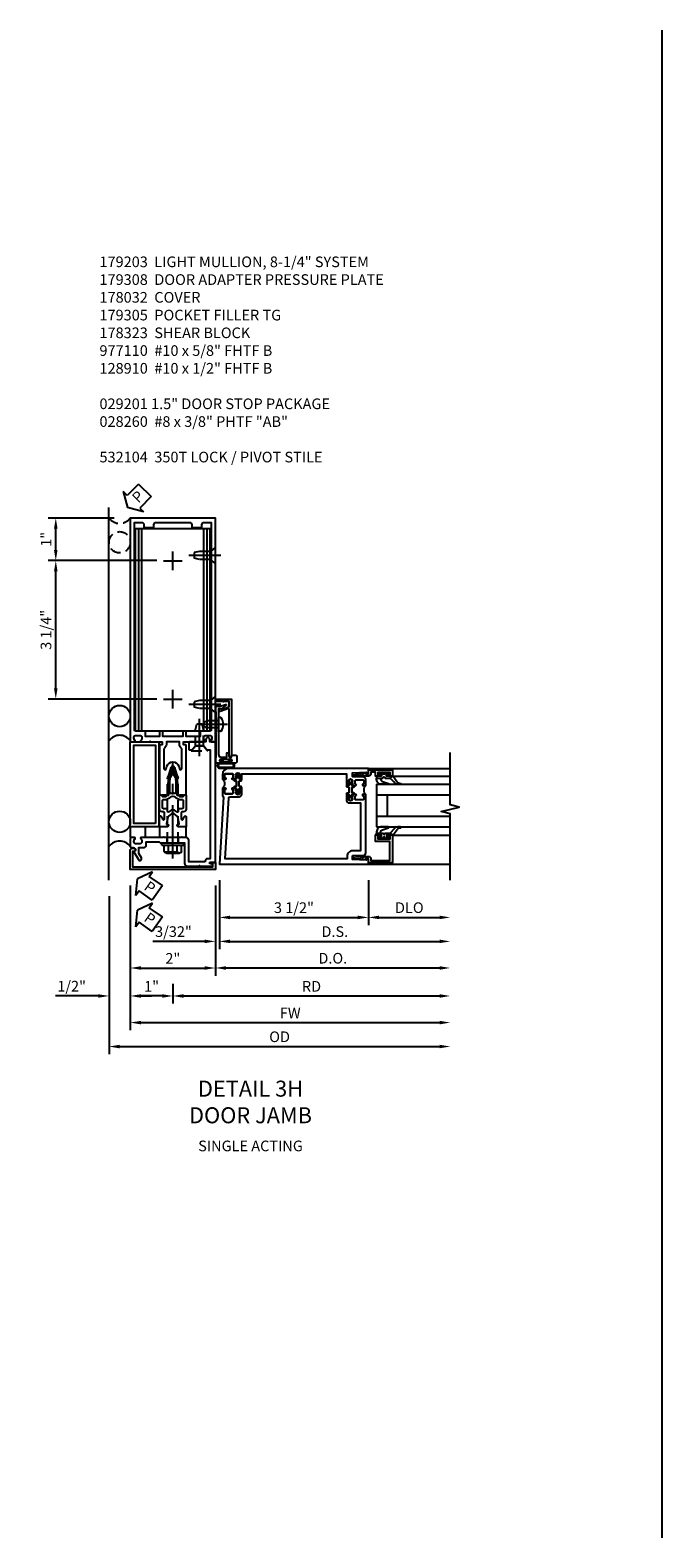
# Model space of a CAD drawing. Units: inches. Extents: x 0 to 288, y 0 to 182.
# Drawn here: x 182 to 197, y 79 to 115 of the extents above; entities that cross this region are included whole.
import ezdxf

# ---------------------------------------------------------------- set-up
doc = ezdxf.new("R2010")
doc.units = ezdxf.units.IN
doc.header["$MEASUREMENT"] = 0
doc.linetypes.add('CENTER', pattern=[2, 1.25, -0.25, 0.25, -0.25])
doc.linetypes.add('HIDDEN', pattern=[0.375, 0.25, -0.125])
doc.layers.get('0').update_dxf_attribs({"color": 4})
for name, color, linetype in [('CENTER', 1, 'CENTER'), ('DIME', 2, 'Continuous'), ('HIDDEN', 3, 'HIDDEN'), ('PARTSLIST', 3, 'Continuous'), ('TEXT', 3, 'Continuous')]:
    doc.layers.add(name, color=color, linetype=linetype)
doc.styles.get("Standard").update_dxf_attribs({"font": 'arial.ttf'})
doc.dimstyles.new('EXT_ON-OFF', dxfattribs={"dimscale": 2, "dimtxt": 0.125, "dimasz": 0.125, "dimexe": 0.09, "dimexo": 0.1875, "dimgap": 0.05, "dimtad": 3, "dimdec": 5, "dimzin": 3, "dimdsep": 46, "dimlunit": 5, "dimtxsty": 'Standard', "dimcen": 0, "dimse2": 1, "dimazin": 0, "dimtfac": 1, "dimtdec": 5, "dimtofl": 0, "dimtmove": 0, "dimatfit": 0, "dimfxl": 1, "dimfrac": 2, "dimtolj": 1, "dimtzin": 3, "dimarcsym": 0})
doc.dimstyles.new('EXT_ON-ON', dxfattribs={"dimscale": 2, "dimtxt": 0.125, "dimasz": 0.125, "dimexe": 0.09, "dimexo": 0.1875, "dimgap": 0.05, "dimtad": 3, "dimdec": 5, "dimzin": 3, "dimdsep": 46, "dimlunit": 5, "dimtxsty": 'Standard', "dimcen": 0, "dimazin": 0, "dimtfac": 1, "dimtdec": 5, "dimtofl": 0, "dimtmove": 0, "dimatfit": 0, "dimfxl": 1, "dimfrac": 2, "dimtolj": 1, "dimtzin": 3, "dimarcsym": 0})

# ---------------------------------------------------------------- blocks, each defined once
blk = doc.blocks.new('B162310-M')
for p, q in [((-0.313, -0.25), (-0.313, 0)), ((0.313, 0), (0.313, -0.25))]:
    blk.add_line(p, q)
blk = doc.blocks.new('B128960')
for p, q in [((-0.24, -0.153), (-0.24, 0.156)), ((-0.205, 0.206), (-0.05, 0.206)), ((-0.205, 0.105), (-0.05, 0.105)), ((-0.05, -0.26), (-0.05, 0.26)), ((-0.05, 0.26), (0, 0.26)), ((0, -0.26), (0, 0.26)), ((-0.205, -0.101), (-0.05, -0.101)), ((-0.205, -0.203), (-0.05, -0.203)), ((-0.05, -0.26), (0, -0.26))]:
    blk.add_line(p, q)
for centre, radius, start, end in [((-0.186, 0.155), 0.0543, 110.9107, 249.0893), ((-0.071, 0.002), 0.169, 142.5556, 217.4444), ((-0.186, -0.152), 0.0543, 110.9107, 249.0893)]:
    blk.add_arc(centre, radius, start, end)
at = {"layer": 'CENTER'}
blk.add_line((-0.365, 0), (1.875, 0), dxfattribs=at)
at = {"layer": 'HIDDEN'}
for p, q in [((-0.228, 0.19), (-0.209, 0.19)), ((-0.209, -0.187), (-0.209, 0.19)), ((0, 0.125), (1.533, 0.125)), ((1.75, 0), (1.533, 0.125)), ((1.75, 0), (1.533, -0.125)), ((-0.228, -0.187), (-0.209, -0.187)), ((0, -0.125), (1.533, -0.125))]:
    blk.add_line(p, q, dxfattribs=at)
blk = doc.blocks.new('B171300')
for points in [[(0.75, 0.285, -0.198912), (0.747, 0.277), (0.721, 0.251, 0.198912), (0.715, 0.237), (0.715, 0.163, 0.198912), (0.721, 0.149), (0.741, 0.129, -0.198912), (0.744, 0.121), (0.744, 0.106, 0.453546), (0.757, 0.094, -0.066292), (1.173, 0.094), (1.251, 0.05, -0.57735), (1.251, -0.05), (1.173, -0.094, -0.066292), (0.757, -0.094, 0.453546), (0.744, -0.106), (0.744, -0.121, -0.198912), (0.741, -0.129), (0.721, -0.149, 0.198912), (0.715, -0.163), (0.715, -0.237, 0.198912), (0.721, -0.251), (0.747, -0.277, -0.198912), (0.75, -0.285), (0.75, -0.301, -0.414214), (0.738, -0.313), (0.42, -0.313, -0.414214), (0.357, -0.25), (0.357, -0.226, 0.414214), (0.326, -0.195), (0.19, -0.195, 0.414214), (0.17, -0.215), (0.17, -0.223, 0.414214), (0.19, -0.243), (0.193, -0.243, -0.131652), (0.203, -0.246), (0.247, -0.271, -0.267949), (0.257, -0.288), (0.257, -0.293, -0.414214), (0.237, -0.313), (0.012, -0.313, -0.414214), (0, -0.301), (0, -0.133, -0.267949), (0.01, -0.116), (0.038, -0.1, -0.57735), (0.05, -0.106), (0.05, -0.127, 0.466308), (0.073, -0.146), (0.232, -0.118, 0.176327), (0.243, -0.112), (0.316, -0.025, 0.36397), (0.316, 0.025), (0.243, 0.112, 0.176327), (0.232, 0.118), (0.073, 0.146, 0.466308), (0.05, 0.127), (0.05, 0.106, -0.57735), (0.038, 0.1), (0.01, 0.116, -0.267949), (0, 0.133), (0, 0.301, -0.414214), (0.012, 0.313), (0.237, 0.313, -0.414214), (0.257, 0.293), (0.257, 0.288, -0.267949), (0.247, 0.271), (0.203, 0.246, -0.131652), (0.193, 0.243), (0.19, 0.243, 0.414214), (0.17, 0.223), (0.17, 0.215, 0.414214), (0.19, 0.195), (0.326, 0.195, 0.414214), (0.357, 0.226), (0.357, 0.25, -0.414214), (0.42, 0.313), (0.738, 0.313, -0.414214), (0.75, 0.301)], [(0.624, 0.242, -0.414214), (0.644, 0.222), (0.644, 0.173, 0.109518), (0.652, 0.14), (0.679, 0.08, 0.092094), (0.696, 0.057, -0.424958), (0.696, -0.057, 0.092094), (0.679, -0.08), (0.652, -0.14, 0.109518), (0.644, -0.173), (0.644, -0.222, -0.414214), (0.624, -0.242), (0.448, -0.242, -0.414214), (0.428, -0.222), (0.428, -0.164, 0.414214), (0.388, -0.124), (0.367, -0.124, -0.63707), (0.352, -0.092), (0.37, -0.071, 0.36397), (0.37, 0.071), (0.352, 0.092, -0.63707), (0.367, 0.124), (0.388, 0.124, 0.414214), (0.428, 0.164), (0.428, 0.222, -0.414214), (0.448, 0.242)], [(0.799, 0.064, -0.058411), (1.158, 0.061, -0.099915), (1.165, 0.058), (1.233, 0.019, -0.57735), (1.233, -0.019), (1.165, -0.058, -0.099915), (1.158, -0.061, -0.058411), (0.799, -0.064, -0.506706), (0.783, -0.036, 0.20965), (0.783, 0.036, -0.506706)]]:
    blk.add_lwpolyline(points, format="xyb", close=True)
blk = doc.blocks.new('B179203')
for points in [[(2, 0.98), (2, 0.898, 0.669376), (2.026, 0.887, -0.199773), (2.089, 0.914), (2.1, 0.914, -0.414214), (2.15, 0.864), (2.15, 0.776, -0.414214), (2.1, 0.726), (2.089, 0.726, -0.199773), (2.026, 0.753, 0.669376), (2, 0.742), (2, 0.546), (2.015, 0.531), (2, 0.516), (2, 0.263, -0.414214), (1.99, 0.253), (1.934, 0.253, -0.414214), (1.924, 0.263), (1.924, 0.303, 0.414214), (1.914, 0.313), (0.75, 0.313), (0.75, 0.273), (0.735, 0.258), (0.75, 0.243), (0.75, 0.17), (0.735, 0.155), (0.75, 0.14), (0.75, 0.1), (1.18, 0.1), (1.398, 0.042, -0.767327), (1.398, -0.042), (1.18, -0.1), (0.75, -0.1), (0.75, -0.14), (0.735, -0.155), (0.75, -0.17), (0.75, -0.243), (0.735, -0.258), (0.75, -0.273), (0.75, -0.313), (1.914, -0.313, 0.414214), (1.924, -0.303), (1.924, -0.263, -0.414214), (1.934, -0.253), (1.99, -0.253, -0.414214), (2, -0.263), (2, -0.516), (2.015, -0.531), (2, -0.546), (2, -0.742, 0.669376), (2.026, -0.753, -0.199773), (2.089, -0.726), (2.1, -0.726, -0.414214), (2.15, -0.776), (2.15, -0.864, -0.414214), (2.1, -0.914), (2.089, -0.914, -0.199773), (2.026, -0.887, 0.669376), (2, -0.898), (2, -0.98, 0.414214), (2.02, -1), (7.25, -1), (7.25, 1), (2.02, 1, 0.414214)], [(7.03, -0.445), (7.03, -0.68), (7.09, -0.68, -0.414214), (7.15, -0.74), (7.15, -0.9), (2.28, -0.9, -0.414214), (2.25, -0.87), (2.25, -0.665, 0.414214), (2.23, -0.645), (2.125, -0.645), (2.125, -0.313), (2.23, -0.313, 0.414214), (2.25, -0.293), (2.25, -0.253, 0.414214), (2.23, -0.233), (2.125, -0.233), (2.125, 0.233), (2.23, 0.233, 0.414214), (2.25, 0.253), (2.25, 0.293, 0.414214), (2.23, 0.313), (2.125, 0.313), (2.125, 0.645), (2.23, 0.645, 0.414214), (2.25, 0.665), (2.25, 0.87, -0.414214), (2.28, 0.9), (7.15, 0.9), (7.15, 0.74, -0.414214), (7.09, 0.68), (7.03, 0.68), (7.03, 0.445), (7.09, 0.445, -0.414214), (7.15, 0.385), (7.15, -0.385, -0.414214), (7.09, -0.445)], [(1.836, 0.213), (1.373, 0.213, 0.876976), (1.365, 0.154), (1.424, 0.138, -0.767327), (1.424, -0.138), (1.365, -0.154, 0.876976), (1.373, -0.213), (1.836, -0.213, -0.281861), (1.934, -0.153), (2, -0.153), (2, 0.153), (1.934, 0.153, -0.281861)]]:
    blk.add_lwpolyline(points, format="xyb", close=True)
blk.add_blockref('B171300', (0, 0))
blk = doc.blocks.new('B128910')
for p, q in [((0, 0.192), (0.116, 0.095)), ((0, 0.192), (0, -0.192)), ((0.116, 0.095), (0.375, 0.095)), ((0.116, 0.095), (0.116, -0.095)), ((0.375, 0.095), (0.5, 0.065)), ((0.5, -0.065), (0.5, 0.065)), ((0, -0.192), (0.116, -0.095)), ((0.116, -0.095), (0.375, -0.095)), ((0.375, -0.095), (0.5, -0.065))]:
    blk.add_line(p, q)
at = {"layer": 'CENTER'}
blk.add_line((-0.125, 0), (0.625, 0), dxfattribs=at)
blk = doc.blocks.new('B178323-T')
for p, q in [((0.878, 6.25), (-0.878, 6.25)), ((-0.878, 1.5), (-0.878, 6.25)), ((-0.803, 1.5), (-0.803, 6.25)), ((-0.73, 1.5), (-0.73, 6.25)), ((0.73, 1.5), (0.73, 6.25)), ((0.803, 1.5), (0.803, 6.25)), ((0.878, 1.5), (0.878, 6.25)), ((0.878, 1.5), (-0.878, 1.5))]:
    blk.add_line(p, q)
blk = doc.blocks.new('*D2311')
at = {"layer": 'DIME', "color": 0, "lineweight": -2, "transparency": 16777216}
for p, q in [((184.358, 94.468), (184.358, 91.069)), ((184.608, 91.249), (191.622, 91.249))]:
    blk.add_line(p, q, dxfattribs=at)
at = {"layer": 'DIME', "color": 0, "transparency": 16777216}
for points in [[(184.608, 91.29), (184.608, 91.207), (184.358, 91.249)], [(191.622, 91.29), (191.622, 91.207), (191.872, 91.249)]]:
    blk.add_solid(points, dxfattribs=at)
at = {"layer": 'DIME', "color": 0, "transparency": 16777216, "insert": (188.115, 91.474), "char_height": 0.25, "attachment_point": 5}
blk.add_mtext('\\A1;FW', dxfattribs=at)
blk = doc.blocks.new('*D2312')
at = {"layer": 'DIME', "color": 0, "lineweight": -2, "transparency": 16777216}
for p, q in [((183.858, 94.218), (183.858, 90.506)), ((184.108, 90.686), (191.622, 90.686))]:
    blk.add_line(p, q, dxfattribs=at)
at = {"layer": 'DIME', "color": 0, "transparency": 16777216}
for points in [[(184.108, 90.728), (184.108, 90.645), (183.858, 90.686)], [(191.622, 90.728), (191.622, 90.645), (191.872, 90.686)]]:
    blk.add_solid(points, dxfattribs=at)
at = {"layer": 'DIME', "color": 0, "transparency": 16777216, "insert": (187.865, 90.916), "char_height": 0.25, "attachment_point": 5}
blk.add_mtext('\\A1;OD', dxfattribs=at)
blk = doc.blocks.new('*D2313')
at = {"layer": 'DIME', "color": 0, "lineweight": -2, "transparency": 16777216}
for p, q in [((183.858, 94.218), (183.858, 91.694)), ((184.358, 94.468), (184.358, 91.694)), ((183.608, 91.874), (182.603, 91.874)), ((184.608, 91.874), (184.858, 91.874))]:
    blk.add_line(p, q, dxfattribs=at)
at = {"layer": 'DIME', "color": 0, "transparency": 16777216}
for points in [[(183.608, 91.915), (183.608, 91.832), (183.858, 91.874)], [(184.608, 91.915), (184.608, 91.832), (184.358, 91.874)]]:
    blk.add_solid(points, dxfattribs=at)
at = {"layer": 'DIME', "color": 0, "transparency": 16777216, "insert": (182.98, 92.103), "char_height": 0.25, "attachment_point": 5}
blk.add_mtext('\\A1;1/2"', dxfattribs=at)
blk = doc.blocks.new('*D2314')
at = {"layer": 'DIME', "color": 0, "lineweight": -2, "transparency": 16777216}
for p, q in [((184.358, 94.468), (184.358, 92.35)), ((186.358, 94.468), (186.358, 92.35)), ((184.608, 92.53), (186.108, 92.53))]:
    blk.add_line(p, q, dxfattribs=at)
at = {"layer": 'DIME', "color": 0, "transparency": 16777216}
for points in [[(184.608, 92.572), (184.608, 92.489), (184.358, 92.53)], [(186.108, 92.572), (186.108, 92.489), (186.358, 92.53)]]:
    blk.add_solid(points, dxfattribs=at)
at = {"layer": 'DIME', "color": 0, "transparency": 16777216, "insert": (185.358, 92.756), "char_height": 0.25, "attachment_point": 5}
blk.add_mtext('\\A1;2"', dxfattribs=at)
blk = doc.blocks.new('*D2315')
at = {"layer": 'DIME', "color": 0, "lineweight": -2, "transparency": 16777216}
for p, q in [((185.358, 92.155), (185.358, 91.694)), ((185.608, 91.874), (191.622, 91.874))]:
    blk.add_line(p, q, dxfattribs=at)
at = {"layer": 'DIME', "color": 0, "transparency": 16777216}
for points in [[(185.608, 91.915), (185.608, 91.832), (185.358, 91.874)], [(191.622, 91.915), (191.622, 91.832), (191.872, 91.874)]]:
    blk.add_solid(points, dxfattribs=at)
at = {"layer": 'DIME', "color": 0, "transparency": 16777216, "insert": (188.615, 92.099), "char_height": 0.25, "attachment_point": 5}
blk.add_mtext('\\A1;RD', dxfattribs=at)
blk = doc.blocks.new('*D2316')
at = {"layer": 'DIME', "color": 0, "lineweight": -2, "transparency": 16777216}
for p, q in [((184.358, 94.468), (184.358, 91.694)), ((185.358, 92.155), (185.358, 91.694)), ((185.108, 91.874), (184.608, 91.874))]:
    blk.add_line(p, q, dxfattribs=at)
at = {"layer": 'DIME', "color": 0, "transparency": 16777216}
for points in [[(184.608, 91.915), (184.608, 91.832), (184.358, 91.874)], [(185.108, 91.915), (185.108, 91.832), (185.358, 91.874)]]:
    blk.add_solid(points, dxfattribs=at)
at = {"layer": 'DIME', "color": 0, "transparency": 16777216, "insert": (184.858, 92.099), "char_height": 0.25, "attachment_point": 5}
blk.add_mtext('\\A1;1"', dxfattribs=at)
blk = doc.blocks.new('B027857-M')
for p, q in [((-0.18, 0.4), (-0.18, 0.15)), ((0.18, 0.15), (0.18, 0.4))]:
    blk.add_line(p, q)
blk = doc.blocks.new('PSEAL2')
at = {"layer": 'TEXT', "color": 7}
for p, q in [((0.196, 0.338), (0, 0)), ((0.196, -0.338), (0, 0)), ((0.196, 0.21), (0.196, 0.338)), ((0.575, 0.21), (0.196, 0.21)), ((0.575, 0.21), (0.575, -0.21)), ((0.196, -0.21), (0.196, -0.338)), ((0.575, -0.21), (0.196, -0.21))]:
    blk.add_line(p, q, dxfattribs=at)
at = {"layer": 'TEXT', "color": 3}
blk.add_text('P', height=0.25, dxfattribs=at).set_placement((0.247, -0.116))
blk = doc.blocks.new('06135500')
at = {"layer": 'HIDDEN'}
blk.add_circle((90.78, 599.314), 0.25, dxfattribs=at)
blk.add_arc((90.78, 600.069), 0.312, 216.8699, 323.1301, dxfattribs=at)
at = {"rotation": 44.99999999999999}
blk.add_blockref('PSEAL2', (90.963, 600.127), dxfattribs=at)
blk = doc.blocks.new('B179305')
for points in [[(-0.33, 0), (-1, 0), (-1, 2), (-0.33, 2)], [(-0.41, 0.08), (-0.92, 0.08), (-0.92, 1.92), (-0.41, 1.92)]]:
    blk.add_lwpolyline(points, close=True)
blk = doc.blocks.new('*D2317')
at = {"layer": 'DIME', "color": 0, "lineweight": -2, "transparency": 16777216}
for p, q in [((184.983, 102.095), (182.428, 102.095)), ((182.608, 99.095), (182.608, 101.845)), ((184.983, 98.845), (182.428, 98.845))]:
    blk.add_line(p, q, dxfattribs=at)
at = {"layer": 'DIME', "color": 0, "transparency": 16777216}
for points in [[(182.566, 101.845), (182.649, 101.845), (182.608, 102.095)], [(182.566, 99.095), (182.649, 99.095), (182.608, 98.845)]]:
    blk.add_solid(points, dxfattribs=at)
at = {"layer": 'DIME', "color": 0, "transparency": 16777216, "insert": (182.378, 100.47), "char_height": 0.25, "attachment_point": 5, "rotation": 90}
blk.add_mtext('\\A1;3 1/4"', dxfattribs=at)
blk = doc.blocks.new('*D2318')
at = {"layer": 'DIME', "color": 0, "lineweight": -2, "transparency": 16777216}
for p, q in [((183.983, 103.095), (182.428, 103.095)), ((182.608, 102.345), (182.608, 102.845)), ((184.983, 102.095), (182.428, 102.095))]:
    blk.add_line(p, q, dxfattribs=at)
at = {"layer": 'DIME', "color": 0, "transparency": 16777216}
for points in [[(182.566, 102.845), (182.649, 102.845), (182.608, 103.095)], [(182.566, 102.345), (182.649, 102.345), (182.608, 102.095)]]:
    blk.add_solid(points, dxfattribs=at)
at = {"layer": 'DIME', "color": 0, "transparency": 16777216, "insert": (182.382, 102.595), "char_height": 0.25, "attachment_point": 5, "rotation": 90}
blk.add_mtext('\\A1;1"', dxfattribs=at)
blk = doc.blocks.new('B178032')
blk.add_lwpolyline([(-1.17, -0.496, -1), (-1.17, -0.576), (-1.2, -0.576), (-1.2, -0.94), (0.69, -0.94), (0.69, -0.877), (0.65, -0.866, -0.339454), (0.635, -0.847), (0.635, -0.837), (0.75, -0.837), (0.75, -1), (-1.25, -1), (-1.25, -0.556, -0.414214), (-1.19, -0.496)], format="xyb", close=True)
blk = doc.blocks.new('B179308')
blk.add_lwpolyline([(0.76, -0.819), (0.374, -0.819), (0.374, -0.312, 0.414214), (0.312, -0.25), (0.225, -0.25), (0.21, -0.235), (0.195, -0.25), (-0.195, -0.25), (-0.21, -0.235), (-0.225, -0.25), (-0.742, -0.25, 0.669376), (-0.753, -0.276, -0.199773), (-0.726, -0.339), (-0.726, -0.35, -0.414214), (-0.776, -0.4), (-0.864, -0.4, -0.414214), (-0.914, -0.35), (-0.914, -0.339, -0.199773), (-0.887, -0.276, 0.669376), (-0.898, -0.25), (-0.98, -0.25, 0.414214), (-1, -0.27), (-1, -0.456, 0.414214), (-0.97, -0.486), (-0.93, -0.486, -0.84909), (-0.914, -0.583), (-0.809, -0.766, 1), (-0.739, -0.726), (-0.8, -0.621), (-0.8, -0.486), (-0.686, -0.486, 0.414214), (-0.626, -0.426), (-0.626, -0.35), (-0.325, -0.35), (-0.3, -0.375), (-0.015, -0.375), (0, -0.36), (0.015, -0.375), (0.274, -0.375), (0.274, -0.857, 0.414214), (0.336, -0.919), (0.615, -0.919), (0.625, -0.909), (0.635, -0.919), (0.939, -0.919), (0.939, -0.879), (0.872, -0.861, -0.876976), (0.876, -0.829), (1, -0.829), (1, 2), (0.865, 2), (0.865, 2.055, 1), (0.775, 2.055), (0.775, 2), (0.405, 2, 0.414214), (0.375, 1.97), (0.375, 1.822, 0.414214), (0.385, 1.812), (0.446, 1.812, 0.212407), (0.454, 1.815), (0.53, 1.9), (0.615, 1.9), (0.625, 1.91), (0.635, 1.9), (0.72, 1.9), (0.8, 1.812), (0.875, 1.812), (0.875, -0.751), (0.791, -0.751, 0.217459)], format="xyb", close=True)
at = {"layer": 'HIDDEN'}
for p, q in [((-0.133, -0.375), (-0.133, -0.25)), ((0.133, -0.375), (0.133, -0.25))]:
    blk.add_line(p, q, dxfattribs=at)
blk = doc.blocks.new('B977110')
for p, q in [((0, 0.192), (0.116, 0.095)), ((0, 0.192), (0, -0.192)), ((0.116, 0.095), (0.5, 0.095)), ((0.116, -0.095), (0.116, 0.095)), ((0.5, 0.095), (0.625, 0.065)), ((0.625, -0.065), (0.625, 0.065)), ((0, -0.192), (0.116, -0.095)), ((0.116, -0.095), (0.5, -0.095)), ((0.5, -0.095), (0.625, -0.065))]:
    blk.add_line(p, q)
at = {"layer": 'CENTER'}
blk.add_line((-0.125, 0), (0.75, 0), dxfattribs=at)
blk = doc.blocks.new('B534014')
blk.add_lwpolyline([(0.065, 0.929, 0.438529), (0.065, 0.883), (0.065, 0.773, 0.438529), (0.065, 0.727), (0.065, 0.2, 0.414214), (0.127, 0.138), (0.265, 0.138), (0.265, 0.238), (0.306, 0.238), (0.314, 0.152, 0.388879), (0.329, 0.138), (0.359, 0.138, 0.36397), (0.373, 0.15), (0.38, 0.188), (0.469, 0.188, -0.414214), (0.5, 0.157), (0.5, 0.031, -0.414214), (0.469, 0), (0.347, 0, -1), (0.347, 0.034), (0.365, 0.034, 1), (0.365, 0.08), (0.115, 0.08, 1), (0.115, 0.034), (0.133, 0.034, -1), (0.133, 0), (0, 0), (0.013, 0.248), (0.013, 1.084), (0, 1.332), (0.01, 1.332), (0.02, 1.342), (0.03, 1.332), (0.108, 1.332), (0.232, 1.377, -0.853548), (0.242, 1.349, 0.059164), (0.141, 1.276), (0.065, 1.276)], format="xyb", close=True)
blk = doc.blocks.new('B028260')
for p, q in [((-0.05, 0.161), (0, 0.161)), ((0, 0.161), (0, -0.161)), ((0, 0.083), (0.292, 0.083)), ((0.375, 0), (0.292, 0.083)), ((-0.05, -0.161), (0, -0.161)), ((0, -0.083), (0.292, -0.083)), ((0.375, 0), (0.292, -0.083))]:
    blk.add_line(p, q)
for centre, radius, start, end in [((0.139, 0), 0.254, 142.3746, 217.6254), ((-0.05, 0.146), 0.015, 89.9999, 142.3747), ((-0.05, -0.146), 0.015, 217.6257, 270)]:
    blk.add_arc(centre, radius, start, end)
at = {"layer": 'CENTER'}
blk.add_line((-0.212, 0), (0.449, 0), dxfattribs=at)
blk = doc.blocks.new('B027078-M5')
for points in [[(-0.08, -0.156), (-0.08, 0.156, 0.783333), (-0.2, 0.156), (-0.2, -0.156, 0.783333)], [(-0.1, -0.156), (-0.1, 0.156, 0.675), (-0.18, 0.156), (-0.18, -0.156, 0.675)]]:
    blk.add_lwpolyline(points, format="xyb", close=True)
blk.add_lwpolyline([(-0.08, -0.077), (-0.021, -0.077), (-0.021, -0.135), (-0.006, -0.135), (-0.006, -0.062), (-0.062, -0.062), (-0.062, 0.062), (-0.006, 0.062), (-0.006, 0.135), (-0.021, 0.135), (-0.021, 0.077), (-0.08, 0.077)])
blk = doc.blocks.new('*D1892')
at = {"layer": 'DIME', "color": 0, "lineweight": -2, "transparency": 16777216}
for p, q in [((0.094, -0.25), (0.094, -1.305)), ((3.594, -0.25), (3.594, -1.305)), ((0.344, -1.125), (3.344, -1.125))]:
    blk.add_line(p, q, dxfattribs=at)
at = {"layer": 'DIME', "color": 0, "transparency": 16777216}
for points in [[(0.344, -1.083), (0.344, -1.167), (0.094, -1.125)], [(3.344, -1.083), (3.344, -1.167), (3.594, -1.125)]]:
    blk.add_solid(points, dxfattribs=at)
at = {"layer": 'DIME', "color": 0, "transparency": 16777216, "insert": (1.844, -0.896), "char_height": 0.25, "attachment_point": 5}
blk.add_mtext('\\A1;3 1/2"', dxfattribs=at)
blk = doc.blocks.new('*D1893')
at = {"layer": 'DIME', "color": 0, "lineweight": -2, "transparency": 16777216}
for p, q in [((3.594, -0.25), (3.594, -1.305)), ((3.844, -1.125), (5.264, -1.125))]:
    blk.add_line(p, q, dxfattribs=at)
at = {"layer": 'DIME', "color": 0, "transparency": 16777216}
for points in [[(3.844, -1.083), (3.844, -1.167), (3.594, -1.125)], [(5.264, -1.083), (5.264, -1.167), (5.514, -1.125)]]:
    blk.add_solid(points, dxfattribs=at)
at = {"layer": 'DIME', "color": 0, "transparency": 16777216, "insert": (4.554, -0.896), "char_height": 0.25, "attachment_point": 5}
blk.add_mtext('\\A1;DLO', dxfattribs=at)
blk = doc.blocks.new('*D1894')
at = {"layer": 'DIME', "color": 0, "lineweight": -2, "transparency": 16777216}
for p, q in [((0.094, -0.25), (0.094, -1.867)), ((0.344, -1.688), (5.264, -1.688))]:
    blk.add_line(p, q, dxfattribs=at)
at = {"layer": 'DIME', "color": 0, "transparency": 16777216}
for points in [[(0.344, -1.646), (0.344, -1.729), (0.094, -1.688)], [(5.264, -1.646), (5.264, -1.729), (5.514, -1.688)]]:
    blk.add_solid(points, dxfattribs=at)
at = {"layer": 'DIME', "color": 0, "transparency": 16777216, "insert": (2.804, -1.458), "char_height": 0.25, "attachment_point": 5}
blk.add_mtext('\\A1;D.S.', dxfattribs=at)
blk = doc.blocks.new('*D1895')
at = {"layer": 'DIME', "color": 0, "lineweight": -2, "transparency": 16777216}
for p, q in [((0, -0.375), (0, -2.493)), ((0.25, -2.312), (5.264, -2.312))]:
    blk.add_line(p, q, dxfattribs=at)
at = {"layer": 'DIME', "color": 0, "transparency": 16777216}
for points in [[(0.25, -2.271), (0.25, -2.354), (0, -2.312)], [(5.264, -2.271), (5.264, -2.354), (5.514, -2.312)]]:
    blk.add_solid(points, dxfattribs=at)
at = {"layer": 'DIME', "color": 0, "transparency": 16777216, "insert": (2.757, -2.083), "char_height": 0.25, "attachment_point": 5}
blk.add_mtext('\\A1;D.O.', dxfattribs=at)
blk = doc.blocks.new('*D1896')
at = {"layer": 'DIME', "color": 0, "lineweight": -2, "transparency": 16777216}
for p, q in [((0.094, -0.25), (0.094, -1.867)), ((0, -0.375), (0, -1.867)), ((-0.25, -1.688), (-1.473, -1.688)), ((0.344, -1.688), (0.594, -1.688))]:
    blk.add_line(p, q, dxfattribs=at)
at = {"layer": 'DIME', "color": 0, "transparency": 16777216}
for points in [[(-0.25, -1.646), (-0.25, -1.729), (0, -1.688)], [(0.344, -1.646), (0.344, -1.729), (0.094, -1.688)]]:
    blk.add_solid(points, dxfattribs=at)
at = {"layer": 'DIME', "color": 0, "transparency": 16777216, "insert": (-0.986, -1.458), "char_height": 0.25, "attachment_point": 5}
blk.add_mtext('\\A1;3/32"', dxfattribs=at)
blk = doc.blocks.new('B200045')
blk.add_lwpolyline([(-0.091, 0, -0.414214), (-0.094, 0.002), (-0.094, 0.563), (0.057, 0.563, -0.414214), (0.062, 0.558), (0.062, 0.482, -0.414214), (0.03, 0.45), (0.023, 0.45), (0.023, 0.512), (-0.031, 0.512), (-0.031, 0.218), (0.023, 0.218), (0.023, 0.279), (0.03, 0.279, -0.414214), (0.062, 0.247), (0.062, 0.168), (-0.036, 0.168), (-0.036, 0.058), (0, 0.058, -0.414214), (0.058, 0), (0.058, -0.06, -0.247203), (0.033, -0.107), (0.068, -0.302), (0.073, -0.302, -0.414214), (0.078, -0.307), (0.078, -0.347, -0.414214), (0.073, -0.352), (0.026, -0.352), (-0.023, -0.08), (-0.023, -0.06), (0, -0.063), (0, 0), (-0.094, 0)], format="xyb", close=True)
blk = doc.blocks.new('B522019')
blk.add_lwpolyline([(0, 0), (0, 0.067), (-0.023, 0.064), (-0.023, 0.084), (0.026, 0.356), (0.073, 0.356, -0.408224), (0.078, 0.351), (0.078, 0.311, -0.414214), (0.073, 0.306), (0.068, 0.306), (0.033, 0.115, -0.245359), (0.058, 0.067), (0.058, 0, -0.414214), (0, -0.058), (-0.036, -0.058), (-0.036, -0.504), (0.406, -0.504), (0.406, -0.167), (0.562, -0.167), (0.562, -0.247, -0.41003), (0.53, -0.279), (0.522, -0.279), (0.522, -0.217), (0.468, -0.217), (0.468, -0.512), (0.522, -0.512), (0.522, -0.45), (0.53, -0.45, -0.410031), (0.562, -0.482), (0.562, -0.557, -0.414214), (0.557, -0.562), (-0.094, -0.562), (-0.094, -0.005, -0.414214), (-0.089, 0)], format="xyb", close=True)
blk = doc.blocks.new('B027557-M')
for points in [[(0.139, 0.036, -0.365977), (0.123, 0.018, 0.845154), (0.123, -0.019, -0.365977), (0.139, -0.037), (0.139, -0.147), (0.103, -0.186, -0.677425), (0.094, -0.183), (0.094, -0.068, 0.414215), (0.084, -0.058), (0.05, -0.058, 0.414213), (0.04, -0.068), (0.04, -0.11, -1.414214), (0.008, -0.121), (0.008, -0.038, -0.414214), (0.027, -0.019, 1), (0.027, 0.018, -0.414214), (0.008, 0.037), (0.008, 0.12, -1.414217), (0.04, 0.109), (0.04, 0.068, 0.414212), (0.05, 0.058), (0.084, 0.058, 0.414215), (0.094, 0.068), (0.094, 0.172), (0.139, 0.172)], [(0.155, 0.079, -0.385371), (0.217, 0.03), (0.261, -0.109, 0.840148), (0.282, -0.107), (0.282, 0.052, 0.429334), (0.168, 0.172), (0.139, 0.172), (0.139, 0.079)], [(0.093, -0.213), (0.223, -0.309, -0.229622), (0.26, -0.388, 0.744792), (0.279, -0.396, 0.106684), (0.282, -0.371), (0.282, -0.323, 0.215079), (0.234, -0.237), (0.139, -0.147), (0.091, -0.198, 0.453762)]]:
    blk.add_lwpolyline(points, format="xyb", close=True)
blk = doc.blocks.new('S522GT02')
for p, q in [((0.57, 1.943), (1.92, 1.943)), ((0.187, 1.75), (1.92, 1.75)), ((0.187, 1.75), (0.187, 0.75)), ((0.187, 1.5), (1.92, 1.5)), ((0.437, 1.5), (0.437, 1)), ((0.187, 1), (1.92, 1)), ((0.187, 0.75), (1.92, 0.75)), ((0.57, 0.556), (1.92, 0.556))]:
    blk.add_line(p, q)
for name, p, rotation in [('B200045', (0, 2), 270), ('B027557-M', (0.364, 0.468), 90), ('B522019', (0, 0), 90)]:
    blk.add_blockref(name, p, dxfattribs=dict(rotation=rotation))
at = {"extrusion": (0, 0, -1), "zscale": -1, "rotation": 270}
blk.add_blockref('B027557-M', (-0.364, 2.032), dxfattribs=at)
blk = doc.blocks.new('CLIP AND POUR')
for points in [[(-0.151, 0.342), (-0.22, 0.342, 0.414214), (-0.235, 0.327), (-0.235, 0.157, 0.414214), (-0.22, 0.142), (-0.151, 0.142, 0.414214), (-0.136, 0.157), (-0.136, 0.157, -1), (-0.105, 0.157), (-0.105, 0.104, -1), (-0.065, 0.104), (-0.065, 0.072, 0.414214), (-0.055, 0.062), (0.055, 0.062, 0.414214), (0.065, 0.072), (0.065, 0.104, -1), (0.105, 0.104), (0.105, 0.157, -1), (0.136, 0.157), (0.136, 0.157, 0.414214), (0.151, 0.142), (0.22, 0.142, 0.414214), (0.235, 0.157), (0.235, 0.327, 0.414214), (0.22, 0.342), (0.151, 0.342, 0.414214), (0.136, 0.327), (0.136, 0.327, -1), (0.105, 0.327), (0.105, 0.392, -0.47619), (-0.105, 0.392), (-0.105, 0.327, -1), (-0.136, 0.327), (-0.136, 0.327, 0.414214)], [(-0.105, -0.042, 1), (-0.065, -0.042), (-0.065, -0.01, -0.414214), (-0.055, 0), (0.055, 0, -0.414214), (0.065, -0.01), (0.065, -0.042, 1), (0.105, -0.042), (0.105, -0.017, -0.198912), (0.108, -0.01), (0.126, 0.008, -0.198912), (0.133, 0.011), (0.181, 0.011, 0.191401), (0.2, 0.003), (0.223, 0.003, 1), (0.223, 0.059), (0.2, 0.059, 0.191401), (0.181, 0.051), (0.133, 0.051, -0.198912), (0.126, 0.054), (0.108, 0.072, -0.198912), (0.105, 0.079), (0.105, 0.104, 1), (0.065, 0.104), (0.065, 0.072, -0.414214), (0.055, 0.062), (-0.055, 0.062, -0.414214), (-0.065, 0.072), (-0.065, 0.104, 1), (-0.105, 0.104), (-0.105, 0.079, -0.198912), (-0.108, 0.072), (-0.126, 0.054, -0.198912), (-0.133, 0.051), (-0.181, 0.051, 0.191401), (-0.2, 0.059), (-0.223, 0.059, 1), (-0.223, 0.003), (-0.2, 0.003, 0.191401), (-0.181, 0.011), (-0.133, 0.011, -0.198912), (-0.126, 0.008), (-0.108, -0.01, -0.198912), (-0.105, -0.017)], [(-0.156, 0.053), (-0.155, 0.054, -0.267949), (-0.153, 0.056), (-0.143, 0.055, 1), (-0.142, 0.075), (-0.152, 0.076, 0.267949), (-0.172, 0.065), (-0.173, 0.063, 0.008727), (-0.174, 0.063), (-0.181, 0.051), (-0.158, 0.051), (-0.157, 0.053, -0.008727)], [(-0.173, -0.001), (-0.172, -0.003, 0.267949), (-0.152, -0.014), (-0.142, -0.013, 1), (-0.143, 0.007), (-0.153, 0.006, -0.267949), (-0.155, 0.008), (-0.156, 0.009, -0.008727), (-0.157, 0.009), (-0.158, 0.011), (-0.181, 0.011), (-0.174, -0.001, 0.008727)], [(0.173, 0.063), (0.172, 0.065, 0.267949), (0.152, 0.076), (0.142, 0.075, 1), (0.143, 0.055), (0.153, 0.056, -0.267949), (0.155, 0.054), (0.156, 0.053, -0.008727), (0.157, 0.053), (0.158, 0.051), (0.181, 0.051), (0.174, 0.063, 0.008727)], [(0.156, 0.009), (0.155, 0.008, -0.267949), (0.153, 0.006), (0.143, 0.007, 1), (0.142, -0.013), (0.152, -0.014, 0.267949), (0.172, -0.003), (0.173, -0.001, 0.008727), (0.174, -0.001), (0.181, 0.011), (0.158, 0.011), (0.157, 0.009, -0.008727)]]:
    blk.add_lwpolyline(points, format="xyb", close=True)
blk = doc.blocks.new('P532005')
blk.add_lwpolyline([(0.31575, 2.375, 0.414213562), (0.16575, 2.225), (0.16575, 2.12), (0.231125, 2.12, 1), (0.231125, 2.15125), (0.23075, 2.15125, -0.414213562), (0.21575, 2.16625), (0.21575, 2.235, -0.414213562), (0.23075, 2.25), (0.40075, 2.25, -0.414213562), (0.41575, 2.235), (0.41575, 2.16625, -0.414213562), (0.40075, 2.15125), (0.400375, 2.15125, 1), (0.400375, 2.12), (0.47175, 2.12), (0.49175, 2.14), (0.48175, 2.14), (0.48175, 2.184), (0.49175, 2.194), (0.49175, 2.2155), (0.47875, 2.2155), (0.47875, 2.237, -0.75), (0.57475, 2.237), (0.57475, 2.2155), (0.56175, 2.2155), (0.56175, 2.194), (0.57175, 2.184), (0.57175, 2.14), (0.56175, 2.14), (0.58175, 2.12), (0.61975, 2.12), (0.61975, 2.25), (3.07775, 2.25), (3.07775, 1.972), (3.11575, 1.972), (3.13575, 1.992), (3.12575, 1.992), (3.12575, 2.036), (3.13575, 2.046), (3.13575, 2.0675), (3.12275, 2.0675), (3.12275, 2.089, -0.75), (3.21875, 2.089), (3.21875, 2.0675), (3.20575, 2.0675), (3.20575, 2.046), (3.21575, 2.036), (3.21575, 1.992), (3.20575, 1.992), (3.22575, 1.972), (3.297125, 1.972, 1), (3.297125, 2.00325), (3.29675, 2.00325, -0.414213562), (3.28175, 2.01825), (3.28175, 2.087, -0.414213562), (3.29675, 2.102), (3.46675, 2.102, -0.414213562), (3.48175, 2.087), (3.48175, 2.01825, -0.414213562), (3.46675, 2.00325), (3.466375, 2.00325, 1), (3.466375, 1.972), (3.53175, 1.972), (3.53175, 2.11, 0.414213562), (3.46975, 2.172), (3.23475, 2.172, -0.414213562), (3.21975, 2.187), (3.21975, 2.266), (3.54375, 2.282125), (3.54375, 2.25), (3.59375, 2.25), (3.59375, 2.375)], format="xyb", close=True)
blk = doc.blocks.new('P532006')
blk.add_lwpolyline([(3.22, 0.437, 0.414214), (3.095, 0.312), (3.095, 0.25), (0.227, 0.25), (0.314, 1.682, -0.396433), (0.344, 1.71), (0.558, 1.71, 0.414214), (0.62, 1.772), (0.62, 1.91), (0.582, 1.91), (0.562, 1.89), (0.572, 1.89), (0.572, 1.846), (0.562, 1.836), (0.562, 1.814), (0.575, 1.814), (0.575, 1.793, -0.75), (0.479, 1.793), (0.479, 1.814), (0.492, 1.814), (0.492, 1.836), (0.482, 1.846), (0.482, 1.89), (0.492, 1.89), (0.472, 1.91), (0.4, 1.91, 1), (0.4, 1.879), (0.401, 1.879, -0.414214), (0.416, 1.864), (0.416, 1.795, -0.414214), (0.401, 1.78), (0.231, 1.78, -0.414214), (0.216, 1.795), (0.216, 1.864, -0.414214), (0.231, 1.879), (0.231, 1.879, 1), (0.231, 1.91), (0.166, 1.91), (0.166, 1.735, 0.413543), (0.191, 1.71), (0.094, 0.125), (3.594, 0.125), (3.594, 0.25), (3.544, 0.25), (3.544, 0.218), (3.22, 0.234), (3.22, 0.313, -0.414214), (3.235, 0.328), (3.47, 0.328, 0.414214), (3.532, 0.39), (3.532, 1.762), (3.466, 1.762, 1), (3.466, 1.731), (3.467, 1.731, -0.414214), (3.482, 1.716), (3.482, 1.647, -0.414214), (3.467, 1.632), (3.297, 1.632, -0.414214), (3.282, 1.647), (3.282, 1.716, -0.414214), (3.297, 1.731), (3.297, 1.731, 1), (3.297, 1.762), (3.226, 1.762), (3.206, 1.742), (3.216, 1.742), (3.216, 1.698), (3.206, 1.688), (3.206, 1.666), (3.219, 1.666), (3.219, 1.645, -0.75), (3.123, 1.645), (3.123, 1.666), (3.136, 1.666), (3.136, 1.688), (3.126, 1.698), (3.126, 1.742), (3.136, 1.742), (3.116, 1.762), (3.078, 1.762), (3.078, 1.624, 0.414214), (3.14, 1.562), (3.407, 1.562), (3.407, 0.437)], format="xyb", close=True)
blk = doc.blocks.new('B532104')
for name, p in [('P532005', (0.00005, 0)), ('P532006', (0, 0))]:
    blk.add_blockref(name, p)
at = {"rotation": 90}
blk.add_blockref('CLIP AND POUR', (0.5578, 2.015), dxfattribs=at)
at = {"xscale": -1, "rotation": 270}
blk.add_blockref('CLIP AND POUR', (3.1398, 1.867), dxfattribs=at)
blk = doc.blocks.new('S532VS04KCADS')
for p, q in [((3.5938, 2.375), (5.514303, 2.375)), ((3.5938, 0.125), (5.514303, 0.125))]:
    blk.add_line(p, q)
blk.add_lwpolyline([(5.514303, -0.25), (5.514303, 1.308134), (5.301891, 1.361055), (5.726716, 1.466975), (5.514303, 1.519896), (5.514303, 2.75)])
for name, p in [('B532104', (0, 0)), ('S522GT02', (3.593804, 0.25))]:
    blk.add_blockref(name, p)
at = {"layer": 'DIME'}
for base, p2, picture, middle in [((0, -1.6875), (0, 0), '*D1896', (-0.98634, -1.458151)), ((3.5938, -1.125), (3.5938, 0.125), '*D1892', (1.8438, -0.895651))]:
    dim = blk.add_linear_dim(base=base, p1=(0.0938, 0.125), p2=p2, dimstyle='EXT_ON-ON', override={"dimpost": '"'}, dxfattribs=at)
    dim.commit()
    dim.dimension.update_dxf_attribs({"geometry": picture, "text_midpoint": middle})
for base, p1, text, picture, middle in [((5.514303, -2.3125), (0, 0), 'D.O.', '*D1895', (2.757152, -2.083151)), ((5.514303, -1.6875), (0.0938, 0.125), 'D.S.', '*D1894', (2.804052, -1.458237)), ((5.514303, -1.125), (3.5938, 0.125), 'DLO', '*D1893', (4.554052, -0.895651))]:
    dim = blk.add_linear_dim(base=base, p1=p1, p2=(5.514303, -0.25), text=text, dimstyle='EXT_ON-OFF', override={"dimpost": '"'}, dxfattribs=at)
    dim.commit()
    dim.dimension.update_dxf_attribs({"geometry": picture, "text_midpoint": middle})

msp = doc.modelspace()

# ---------------------------------------------------------------- linework, layer by layer
at = {"ltscale": 0.25}
msp.add_line((196.843628, 114.549595), (196.843628, 79.15131), dxfattribs=at)
msp.add_line((183.857831, 94.592947), (183.857831, 103.342947))
msp.add_lwpolyline([(186.682831, 98.675834), (186.682831, 98.790754), (186.555331, 98.790754), (186.545331, 98.780754), (186.535331, 98.790754), (186.531641, 98.790754), (186.360451, 98.790754), (186.357831, 98.840754), (186.732831, 98.840754), (186.732831, 97.505947, -1), (186.682831, 97.505947), (186.682831, 97.720947), (186.682831, 98.606663, 0.520567051), (186.662701, 98.620758), (186.471159, 98.551043, -0.414213562), (186.451933, 98.560008), (186.437831, 98.598754, -0.814697619), (186.485788, 98.608651, 0.397334306), (186.504693, 98.600494), (186.672961, 98.661739, 0.315298789)], format="xyb", close=True)
for centre in [(184.107831, 98.446055), (184.107831, 95.963345)]:
    msp.add_circle(centre, 0.25)
for centre in [(184.107831, 97.682156), (184.107831, 95.199447)]:
    msp.add_arc(centre, 0.3125, 36.8698976, 143.1301024)
at = {"layer": 'CENTER'}
for p, q in [((185.357831, 101.873947), (185.357831, 102.311947)), ((185.138831, 102.092947), (185.576831, 102.092947)), ((185.138831, 98.842947), (185.576831, 98.842947)), ((185.357831, 98.623947), (185.357831, 99.061947))]:
    msp.add_line(p, q, dxfattribs=at)
at = {"layer": 'HIDDEN'}
for p, q in [((185.224831, 95.467947), (185.224831, 95.592947)), ((185.490831, 95.467947), (185.490831, 95.592947))]:
    msp.add_line(p, q, dxfattribs=at)

# ---------------------------------------------------------------- block references
for name, p in [('06135500', (93.328258, -496.788364)), ('B178323-T', (185.357831, 96.592947)), ('B534014', (186.36416, 97.342947)), ('B179308', (185.357831, 95.842947)), ('B179305', (185.357831, 95.842947)), ('S532VS04KCADS', (186.357831, 94.842947)), ('B027857-M', (184.537831, 95.442947)), ('B178032', (185.607831, 95.842947))]:
    msp.add_blockref(name, p)
for name, p, rotation in [('B179203', (185.357831, 95.842947), 90), ('B028260', (186.42916, 98.248764), 180)]:
    msp.add_blockref(name, p, dxfattribs=dict(rotation=rotation))
at = {"ltscale": 0.25, "rotation": 90.00000000000001}
msp.add_blockref('B027078-M5', (186.60416, 97.422947), dxfattribs=at)
at = {"xscale": -1, "rotation": 270}
msp.add_blockref('B128960', (185.357831, 95.467947), dxfattribs=at)
at = {"xscale": -1}
msp.add_blockref('B162310-M', (185.357831, 95.842947), dxfattribs=at)
at = {"layer": 'HIDDEN'}
for name, p, rotation in [('B128910', (186.357831, 102.217947), 180), ('B128910', (186.357831, 98.717947), 180), ('B977110', (185.982831, 97.626947), 90)]:
    msp.add_blockref(name, p, dxfattribs=dict(at, rotation=rotation))
at = {"layer": 'TEXT', "rotation": 324.8728252479116}
for p in [(184.523535, 94.622863), (184.523535, 93.887489)]:
    msp.add_blockref('PSEAL2', p, dxfattribs=at)

# ---------------------------------------------------------------- texts
at = {"layer": 'PARTSLIST', "ltscale": 0.25, "insert": (183.633918, 109.235012), "char_height": 0.25, "width": 9.12350929, "attachment_point": 1}
msp.add_mtext('179203  LIGHT MULLION, 8-1/4" SYSTEM\\P179308  DOOR ADAPTER PRESSURE PLATE\\P178032  COVER\\P179305  POCKET FILLER TG\\P178323  SHEAR BLOCK \\P977110  #10 x 5/8" FHTF B \\P128910  #10 x 1/2" FHTF B\\P\\P029201 1.5" DOOR STOP PACKAGE\\P028260  #8 x 3/8" PHTF "AB"\\P\\P532104  350T LOCK / PIVOT STILE', dxfattribs=at)
at = {"layer": 'TEXT', "width": 8, "attachment_point": 2}
for s, insert, char_height in [('DETAIL 3H\\PDOOR JAMB', (187.181742, 89.885102), 0.375), ('SINGLE ACTING ', (187.181742, 88.477851), 0.25)]:
    msp.add_mtext(s, dxfattribs=dict(at, insert=insert, char_height=char_height))

# ---------------------------------------------------------------- dimensions: what is measured, and where the dimension line sits
at = {"layer": 'DIME'}
for base, p1, p2, angle, picture, middle in [((182.607831, 103.094739), (185.357831, 102.094739), (184.357831, 103.094739), 90, '*D2318', (182.382319, 102.594739)), ((182.607831, 102.094739), (185.357831, 98.844739), (185.357831, 102.094739), 90, '*D2317', (182.378482, 100.469739)), ((183.857831, 91.873697), (184.357831, 94.842947), (183.857831, 94.592947), 180, '*D2313', (182.98029, 92.10296)), ((186.357831, 92.530447), (184.357831, 94.842947), (186.357831, 94.842947), 180, '*D2314', (185.357831, 92.755958))]:
    dim = msp.add_linear_dim(base=base, p1=p1, p2=p2, angle=angle, dimstyle='EXT_ON-ON', override={"dimpost": '"'}, dxfattribs=at)
    dim.commit()
    dim.dimension.update_dxf_attribs({"geometry": picture, "text_midpoint": middle})
for base, p1, text, picture, middle in [((191.872134, 90.686197), (183.857831, 94.592947), 'OD', '*D2312', (187.864983, 90.915545)), ((191.872134, 91.248697), (184.357831, 94.842947), 'FW', '*D2311', (188.114983, 91.473697)), ((191.872134, 91.873697), (185.357831, 92.530447), 'RD', '*D2315', (188.614983, 92.098697))]:
    dim = msp.add_linear_dim(base=base, p1=p1, p2=(191.872134, 94.592947), angle=180, text=text, dimstyle='EXT_ON-OFF', override={"dimpost": '"'}, dxfattribs=at)
    dim.commit()
    dim.dimension.update_dxf_attribs({"geometry": picture, "text_midpoint": middle})
dim = msp.add_linear_dim(base=(184.357831, 91.873697), p1=(185.357831, 92.530447), p2=(184.357831, 94.842947), dimstyle='EXT_ON-ON', override={"dimpost": '"'}, dxfattribs=at)
dim.commit()
dim.dimension.update_dxf_attribs({"geometry": '*D2316', "text_midpoint": (184.857831, 92.099208)})

doc.saveas('drawing.dxf')
